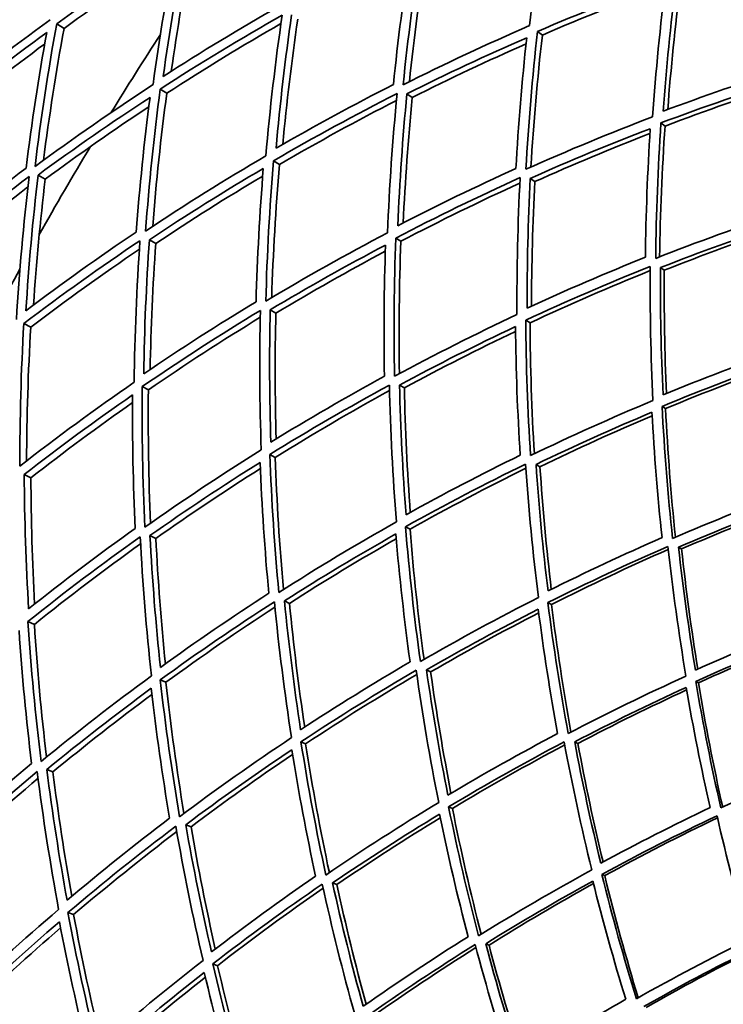
# Model space of a CAD drawing. Units: millimetres. Extents: x 730 to 1296, y -296 to 1788.
# Drawn here: x 817 to 860, y 1574 to 1634 of the extents above; entities that cross this region are included whole.
import ezdxf

# ---------------------------------------------------------------- set-up
doc = ezdxf.new("R2010")
doc.units = ezdxf.units.MM
doc.layers.add('Widoczne (ISO)', color=1, linetype='Continuous', lineweight=35)
doc.layers.add('Widoczne wąskie (ISO)', color=3, linetype='Continuous', lineweight=9)

msp = doc.modelspace()

# ---------------------------------------------------------------- linework, layer by layer
at = {"layer": 'Widoczne (ISO)'}
for p, q in [((819.518, 1633.276), (819.073, 1633.558)), ((848.647, 1632.866), (848.348, 1633.088)), ((825.778, 1629.318), (825.373, 1629.575)), ((840.728, 1629.062), (840.398, 1629.288)), ((856.118, 1627.325), (855.867, 1627.511)), ((832.638, 1624.98), (832.277, 1625.209)), ((818.374, 1624.088), (817.94, 1624.341)), ((848.192, 1623.945), (847.91, 1624.138)), ((825.107, 1620.174), (824.715, 1620.402)), ((840.034, 1620.304), (839.72, 1620.503)), ((856.073, 1618.542), (855.841, 1618.7)), ((832.419, 1615.922), (832.074, 1616.123)), ((847.896, 1615.333), (847.632, 1615.5)), ((817.492, 1615.066), (817.068, 1615.292)), ((824.655, 1611.25), (824.278, 1611.452)), ((840.243, 1611.373), (839.947, 1611.545)), ((856.149, 1610.114), (855.938, 1610.248)), ((832.378, 1607.136), (832.05, 1607.311)), ((848.503, 1606.57), (848.261, 1606.711)), ((817.502, 1605.897), (817.094, 1606.095)), ((840.588, 1602.763), (840.311, 1602.91)), ((825.11, 1602.201), (824.751, 1602.375)), ((857.123, 1601.558), (856.936, 1601.668)), ((833.25, 1598.246), (832.942, 1598.395)), ((849.206, 1598.172), (848.985, 1598.29)), ((817.714, 1596.965), (817.323, 1597.138)), ((841.844, 1594.07), (841.592, 1594.192)), ((825.722, 1593.436), (825.381, 1593.586)), ((858.152, 1593.407), (857.988, 1593.494)), ((834.233, 1589.685), (833.947, 1589.811)), ((850.813, 1589.712), (850.618, 1589.807)), ((818.84, 1587.974), (818.469, 1588.122)), ((843.169, 1585.747), (842.94, 1585.848)), ((827.251, 1584.635), (826.934, 1584.761)), ((852.444, 1581.659), (852.274, 1581.734)), ((836.132, 1581.109), (835.872, 1581.213)), ((820.101, 1579.28), (819.751, 1579.404)), ((845.4, 1577.43), (845.198, 1577.51)), ((828.868, 1576.171), (828.573, 1576.276))]:
    msp.add_line(p, q, dxfattribs=at)
for radius in [160, 158]:
    msp.add_circle((1013.195, 1510.815), radius, dxfattribs=at)
for radius, start, end in [(272.15, 122.42182, 176.84045), (270.068, 122.4405, 176.81607), (224, 146.9752, 148.4145), (224, 149.03421, 150.61623), (224, 151.23594, 152.67524)]:
    msp.add_arc((1013.195, 1510.815), radius, start, end, dxfattribs=at)
for points in [[(849.084, 1641.855), (848.598, 1639.052), (848.194, 1636.246), (847.871, 1633.442)], [(819.073, 1633.558), (821.461, 1635.274), (823.894, 1636.916), (826.366, 1638.482)], [(826.366, 1638.482), (825.806, 1635.61), (825.331, 1632.73), (824.941, 1629.847)], [(825.56, 1630.347), (825.935, 1633.08), (826.386, 1635.811), (826.914, 1638.534)], [(827.328, 1638.249), (826.835, 1635.725), (826.408, 1633.193), (826.047, 1630.659)], [(840.172, 1629.84), (840.457, 1632.671), (840.825, 1635.504), (841.276, 1638.334)], [(826.245, 1637.853), (823.967, 1636.392), (821.724, 1634.866), (819.518, 1633.276)], [(840.621, 1637.916), (840.198, 1635.229), (839.85, 1632.539), (839.576, 1629.852)], [(841.619, 1638.079), (841.187, 1635.397), (840.83, 1632.712), (840.547, 1630.028)], [(848.348, 1633.088), (850.939, 1634.201), (853.55, 1635.236), (856.176, 1636.192)], [(856.135, 1635.863), (853.623, 1634.936), (851.125, 1633.937), (848.647, 1632.866)], [(856.176, 1636.192), (855.825, 1633.419), (855.555, 1630.648), (855.363, 1627.885)], [(856.011, 1628.232), (856.198, 1630.851), (856.456, 1633.477), (856.786, 1636.105)], [(857.053, 1635.891), (856.731, 1633.369), (856.475, 1630.848), (856.285, 1628.334)], [(832.615, 1634.624), (830.232, 1633.268), (827.879, 1631.842), (825.56, 1630.347)], [(825.373, 1629.575), (827.813, 1631.154), (830.291, 1632.657), (832.803, 1634.083)], [(832.803, 1634.083), (832.388, 1631.225), (832.056, 1628.364), (831.808, 1625.506)], [(832.431, 1625.971), (832.671, 1628.68), (832.987, 1631.392), (833.378, 1634.102)], [(818.683, 1633.804), (816.298, 1632.079), (813.958, 1630.279), (811.668, 1628.408)], [(817.752, 1624.858), (818.106, 1627.762), (818.546, 1630.664), (819.073, 1633.558)], [(832.729, 1633.568), (830.381, 1632.219), (828.063, 1630.802), (825.778, 1629.318)], [(833.751, 1633.846), (833.38, 1631.299), (833.075, 1628.751), (832.836, 1626.204)], [(847.871, 1633.442), (845.282, 1632.32), (842.713, 1631.119), (840.172, 1629.84)], [(811.812, 1627.904), (813.986, 1629.675), (816.204, 1631.382), (818.463, 1633.022)], [(818.463, 1633.022), (817.968, 1630.275), (817.551, 1627.521), (817.211, 1624.764)], [(819.518, 1633.276), (819.028, 1630.602), (818.611, 1627.921), (818.268, 1625.237)], [(847.649, 1624.696), (847.802, 1627.487), (848.035, 1630.286), (848.348, 1633.088)], [(848.647, 1632.866), (848.342, 1630.184), (848.11, 1627.504), (847.953, 1624.832)], [(818.338, 1632.323), (816.286, 1630.813), (814.267, 1629.248), (812.285, 1627.628)], [(840.398, 1629.288), (842.808, 1630.497), (845.242, 1631.637), (847.696, 1632.705)], [(847.655, 1632.333), (845.327, 1631.307), (843.016, 1630.216), (840.728, 1629.062)], [(847.696, 1632.705), (847.403, 1630.045), (847.183, 1627.388), (847.036, 1624.738)], [(863.423, 1630.789), (860.942, 1630.006), (858.47, 1629.154), (856.011, 1628.232)], [(824.941, 1629.847), (822.504, 1628.259), (820.106, 1626.595), (817.752, 1624.858)], [(839.576, 1629.852), (837.168, 1628.628), (834.785, 1627.334), (832.431, 1625.971)], [(855.867, 1627.511), (858.455, 1628.488), (861.058, 1629.387), (863.67, 1630.208)], [(863.65, 1629.954), (861.128, 1629.15), (858.616, 1628.274), (856.118, 1627.325)], [(824.486, 1620.929), (824.697, 1623.809), (824.992, 1626.693), (825.373, 1629.575)], [(825.778, 1629.318), (825.417, 1626.618), (825.131, 1623.916), (824.919, 1621.216)], [(832.277, 1625.209), (834.754, 1626.65), (837.264, 1628.014), (839.802, 1629.3)], [(839.802, 1629.3), (839.525, 1626.469), (839.331, 1623.641), (839.218, 1620.82)], [(839.842, 1621.25), (839.954, 1623.923), (840.139, 1626.604), (840.398, 1629.288)], [(817.94, 1624.341), (820.173, 1625.985), (822.447, 1627.563), (824.755, 1629.073)], [(824.755, 1629.073), (824.399, 1626.338), (824.12, 1623.601), (823.916, 1620.866)], [(839.762, 1628.883), (837.361, 1627.652), (834.985, 1626.351), (832.638, 1624.98)], [(840.728, 1629.062), (840.476, 1626.512), (840.292, 1623.963), (840.174, 1621.421)], [(824.681, 1628.5), (822.547, 1627.088), (820.444, 1625.616), (818.374, 1624.088)], [(855.363, 1627.885), (852.774, 1626.9), (850.201, 1625.837), (847.649, 1624.696)], [(855.55, 1619.261), (855.578, 1622), (855.683, 1624.752), (855.867, 1627.511)], [(847.91, 1624.138), (850.329, 1625.216), (852.767, 1626.225), (855.219, 1627.164)], [(855.201, 1626.872), (852.85, 1625.961), (850.512, 1624.985), (848.192, 1623.945)], [(855.219, 1627.164), (855.05, 1624.544), (854.952, 1621.931), (854.923, 1619.33)], [(856.118, 1627.325), (855.935, 1624.659), (855.825, 1622.001), (855.788, 1619.355)], [(831.808, 1625.506), (829.332, 1624.056), (826.89, 1622.53), (824.486, 1620.929)], [(831.807, 1616.657), (831.881, 1619.501), (832.037, 1622.353), (832.277, 1625.209)], [(817.211, 1624.764), (814.983, 1623.106), (812.796, 1621.381), (810.654, 1619.592)], [(824.715, 1620.402), (826.995, 1621.917), (829.31, 1623.364), (831.655, 1624.743)], [(831.655, 1624.743), (831.433, 1622.032), (831.286, 1619.324), (831.212, 1616.624)], [(832.638, 1624.98), (832.407, 1622.273), (832.25, 1619.569), (832.167, 1616.872)], [(847.036, 1624.738), (844.617, 1623.644), (842.217, 1622.482), (839.842, 1621.25)], [(810.49, 1618.796), (812.744, 1620.685), (815.049, 1622.504), (817.397, 1624.248)], [(817.397, 1624.248), (817.052, 1621.343), (816.792, 1618.436), (816.618, 1615.532)], [(817.198, 1616.077), (817.369, 1618.83), (817.616, 1621.586), (817.94, 1624.341)], [(818.374, 1624.088), (818.07, 1621.534), (817.832, 1618.978), (817.66, 1616.424)], [(831.617, 1624.277), (829.419, 1622.97), (827.248, 1621.601), (825.107, 1620.174)], [(839.72, 1620.503), (842.22, 1621.805), (844.747, 1623.031), (847.295, 1624.18)], [(847.279, 1623.848), (844.842, 1622.738), (842.426, 1621.556), (840.034, 1620.304)], [(847.295, 1624.18), (847.151, 1621.388), (847.087, 1618.605), (847.101, 1615.836)], [(847.722, 1616.229), (847.714, 1618.855), (847.776, 1621.493), (847.91, 1624.138)], [(848.192, 1623.945), (848.058, 1621.406), (847.99, 1618.873), (847.988, 1616.352)], [(817.323, 1623.612), (815.16, 1621.986), (813.036, 1620.298), (810.955, 1618.549)], [(863.233, 1622.047), (860.661, 1621.195), (858.098, 1620.266), (855.55, 1619.261)], [(823.916, 1620.866), (821.64, 1619.336), (819.399, 1617.739), (817.198, 1616.077)], [(855.841, 1618.7), (858.256, 1619.65), (860.684, 1620.532), (863.121, 1621.345)], [(863.117, 1621.125), (860.759, 1620.328), (858.409, 1619.467), (856.073, 1618.542)], [(817.068, 1615.292), (819.384, 1617.048), (821.745, 1618.731), (824.144, 1620.34)], [(824.144, 1620.34), (823.941, 1617.459), (823.823, 1614.581), (823.788, 1611.712)], [(824.375, 1612.222), (824.413, 1614.942), (824.526, 1617.67), (824.715, 1620.402)], [(839.218, 1620.82), (836.718, 1619.509), (834.246, 1618.12), (831.807, 1616.657)], [(839.646, 1612.082), (839.591, 1614.877), (839.615, 1617.686), (839.72, 1620.503)], [(840.034, 1620.304), (839.929, 1617.606), (839.897, 1614.917), (839.938, 1612.24)], [(824.108, 1619.821), (821.867, 1618.301), (819.66, 1616.716), (817.492, 1615.066)], [(825.107, 1620.174), (824.925, 1617.607), (824.81, 1615.043), (824.762, 1612.486)], [(832.074, 1616.123), (834.387, 1617.508), (836.73, 1618.825), (839.097, 1620.073)], [(839.085, 1619.699), (836.839, 1618.502), (834.616, 1617.243), (832.419, 1615.922)], [(839.097, 1620.073), (839.003, 1617.398), (838.981, 1614.732), (839.031, 1612.078)], [(854.923, 1619.33), (852.507, 1618.365), (850.105, 1617.332), (847.722, 1616.229)], [(847.632, 1615.5), (850.14, 1616.666), (852.669, 1617.756), (855.213, 1618.769)], [(855.212, 1618.514), (852.757, 1617.525), (850.317, 1616.465), (847.896, 1615.333)], [(855.213, 1618.769), (855.194, 1616.031), (855.251, 1613.305), (855.384, 1610.599)], [(855.999, 1610.957), (855.878, 1613.523), (855.825, 1616.105), (855.841, 1618.7)], [(856.073, 1618.542), (856.052, 1616.028), (856.095, 1613.526), (856.202, 1611.04)], [(824.278, 1611.452), (826.641, 1613.072), (829.043, 1614.619), (831.478, 1616.091)], [(831.212, 1616.624), (828.902, 1615.224), (826.621, 1613.757), (824.375, 1612.222)], [(831.478, 1616.091), (831.413, 1613.247), (831.429, 1610.411), (831.526, 1607.591)], [(832.116, 1608.065), (832.029, 1610.74), (832.015, 1613.427), (832.074, 1616.123)], [(831.469, 1615.672), (829.166, 1614.265), (826.893, 1612.791), (824.655, 1611.25)], [(832.419, 1615.922), (832.358, 1613.36), (832.364, 1610.805), (832.434, 1608.261)], [(847.101, 1615.836), (844.593, 1614.661), (842.106, 1613.409), (839.646, 1612.082)], [(847.929, 1607.249), (847.753, 1609.982), (847.654, 1612.734), (847.632, 1615.5)], [(816.826, 1606.604), (816.823, 1609.492), (816.903, 1612.39), (817.068, 1615.292)], [(817.492, 1615.066), (817.333, 1612.347), (817.248, 1609.631), (817.237, 1606.923)], [(839.947, 1611.545), (842.28, 1612.8), (844.636, 1613.987), (847.012, 1615.106)], [(847.012, 1615.106), (847.038, 1612.48), (847.134, 1609.867), (847.298, 1607.271)], [(847.896, 1615.333), (847.911, 1612.661), (848, 1610.002), (848.159, 1607.36)], [(847.015, 1614.813), (844.738, 1613.73), (842.479, 1612.583), (840.243, 1611.373)], [(863.164, 1613.68), (860.765, 1612.84), (858.375, 1611.932), (855.999, 1610.957)], [(855.938, 1610.248), (858.439, 1611.281), (860.955, 1612.238), (863.481, 1613.12)], [(863.487, 1612.933), (861.03, 1612.065), (858.583, 1611.126), (856.149, 1610.114)], [(839.031, 1612.078), (836.7, 1610.808), (834.393, 1609.47), (832.116, 1608.065)], [(823.788, 1611.712), (821.427, 1610.083), (819.105, 1608.379), (816.826, 1606.604)], [(824.445, 1602.888), (824.307, 1605.729), (824.251, 1608.586), (824.278, 1611.452)], [(824.655, 1611.25), (824.625, 1608.533), (824.67, 1605.825), (824.788, 1603.129)], [(832.05, 1607.311), (834.446, 1608.796), (836.875, 1610.206), (839.331, 1611.541)], [(839.331, 1611.541), (839.395, 1608.747), (839.538, 1605.966), (839.758, 1603.205)], [(840.348, 1603.644), (840.145, 1606.262), (840.01, 1608.897), (839.947, 1611.545)], [(840.243, 1611.373), (840.298, 1608.831), (840.419, 1606.301), (840.603, 1603.786)], [(817.094, 1606.095), (819.256, 1607.776), (821.456, 1609.391), (823.692, 1610.941)], [(823.692, 1610.941), (823.672, 1608.221), (823.727, 1605.509), (823.854, 1602.811)], [(839.339, 1611.209), (836.992, 1609.921), (834.67, 1608.563), (832.378, 1607.136)], [(823.69, 1610.473), (821.594, 1609.006), (819.531, 1607.48), (817.502, 1605.897)], [(855.384, 1610.599), (852.882, 1609.557), (850.395, 1608.441), (847.929, 1607.249)], [(856.578, 1602.203), (856.291, 1604.863), (856.077, 1607.546), (855.938, 1610.248)], [(856.149, 1610.114), (856.279, 1607.483), (856.48, 1604.868), (856.749, 1602.276)], [(848.261, 1606.711), (850.598, 1607.838), (852.954, 1608.898), (855.324, 1609.889)], [(855.336, 1609.67), (853.044, 1608.7), (850.765, 1607.667), (848.503, 1606.57)], [(855.324, 1609.889), (855.462, 1607.324), (855.666, 1604.776), (855.936, 1602.249)], [(831.526, 1607.591), (829.131, 1606.097), (826.769, 1604.529), (824.445, 1602.888)], [(832.602, 1598.909), (832.339, 1601.691), (832.155, 1604.494), (832.05, 1607.311)], [(832.378, 1607.136), (832.473, 1604.438), (832.642, 1601.754), (832.882, 1599.087)], [(847.298, 1607.271), (844.961, 1606.13), (842.642, 1604.92), (840.348, 1603.644)], [(824.751, 1602.375), (826.955, 1603.928), (829.193, 1605.416), (831.461, 1606.836)], [(831.476, 1606.462), (829.326, 1605.102), (827.202, 1603.681), (825.11, 1602.201)], [(831.461, 1606.836), (831.566, 1604.162), (831.742, 1601.501), (831.989, 1598.858)], [(840.311, 1602.91), (842.726, 1604.259), (845.167, 1605.534), (847.629, 1606.734)], [(847.647, 1606.479), (845.272, 1605.31), (842.917, 1604.072), (840.588, 1602.763)], [(847.629, 1606.734), (847.813, 1604.001), (848.073, 1601.288), (848.406, 1598.598)], [(848.993, 1599.001), (848.682, 1601.551), (848.438, 1604.122), (848.261, 1606.711)], [(848.503, 1606.57), (848.669, 1604.062), (848.898, 1601.571), (849.19, 1599.099)], [(817.363, 1597.914), (817.199, 1600.629), (817.109, 1603.358), (817.094, 1606.095)], [(817.502, 1605.897), (817.511, 1603.324), (817.587, 1600.759), (817.729, 1598.205)], [(863.987, 1605.159), (861.506, 1604.247), (859.034, 1603.262), (856.578, 1602.203)], [(856.936, 1601.668), (859.264, 1602.669), (861.605, 1603.604), (863.955, 1604.473)], [(863.97, 1604.319), (861.678, 1603.462), (859.394, 1602.542), (857.123, 1601.558)], [(839.758, 1603.205), (837.344, 1601.847), (834.957, 1600.415), (832.602, 1598.909)], [(841.221, 1594.704), (840.843, 1597.417), (840.539, 1600.154), (840.311, 1602.91)], [(817.323, 1597.138), (819.56, 1598.93), (821.84, 1600.651), (824.159, 1602.299)], [(823.854, 1602.811), (821.654, 1601.243), (819.489, 1599.61), (817.363, 1597.914)], [(824.159, 1602.299), (824.305, 1599.458), (824.532, 1596.632), (824.838, 1593.826)], [(825.391, 1594.343), (825.106, 1597.004), (824.892, 1599.683), (824.751, 1602.375)], [(832.942, 1598.395), (835.175, 1599.82), (837.437, 1601.179), (839.723, 1602.471)], [(839.723, 1602.471), (839.944, 1599.854), (840.234, 1597.256), (840.591, 1594.679)], [(840.588, 1602.763), (840.802, 1600.1), (841.087, 1597.454), (841.442, 1594.832)], [(855.936, 1602.249), (853.606, 1601.233), (851.291, 1600.15), (848.993, 1599.001)], [(824.181, 1601.88), (821.989, 1600.307), (819.832, 1598.668), (817.714, 1596.965)], [(825.11, 1602.201), (825.239, 1599.641), (825.435, 1597.094), (825.694, 1594.562)], [(839.748, 1602.179), (837.558, 1600.93), (835.39, 1599.618), (833.25, 1598.246)], [(848.985, 1598.29), (851.402, 1599.505), (853.84, 1600.647), (856.294, 1601.714)], [(856.294, 1601.714), (856.588, 1599.055), (856.955, 1596.419), (857.39, 1593.812)], [(857.97, 1594.18), (857.562, 1596.652), (857.217, 1599.149), (856.936, 1601.668)], [(856.314, 1601.529), (853.928, 1600.48), (851.557, 1599.361), (849.206, 1598.172)], [(857.123, 1601.558), (857.392, 1599.098), (857.722, 1596.659), (858.111, 1594.243)], [(831.989, 1598.858), (829.759, 1597.419), (827.558, 1595.913), (825.391, 1594.343)], [(825.381, 1593.586), (827.661, 1595.245), (829.978, 1596.832), (832.328, 1598.345)], [(832.328, 1598.345), (832.6, 1595.563), (832.948, 1592.801), (833.373, 1590.064)], [(833.929, 1590.546), (833.532, 1593.141), (833.202, 1595.759), (832.942, 1598.395)], [(833.25, 1598.246), (833.494, 1595.715), (833.802, 1593.2), (834.173, 1590.706)], [(848.406, 1598.598), (845.989, 1597.374), (843.592, 1596.076), (841.221, 1594.704)], [(850.221, 1590.314), (849.738, 1592.945), (849.325, 1595.606), (848.985, 1598.29)], [(849.206, 1598.172), (849.531, 1595.557), (849.925, 1592.965), (850.386, 1590.4)], [(832.361, 1598.015), (830.116, 1596.556), (827.901, 1595.029), (825.722, 1593.436)], [(841.592, 1594.192), (843.839, 1595.49), (846.11, 1596.722), (848.399, 1597.886)], [(848.428, 1597.668), (846.214, 1596.531), (844.018, 1595.332), (841.844, 1594.07)], [(848.399, 1597.886), (848.727, 1595.339), (849.121, 1592.813), (849.578, 1590.312)], [(818.126, 1588.61), (817.778, 1591.434), (817.509, 1594.278), (817.323, 1597.138)], [(817.714, 1596.965), (817.887, 1594.253), (818.132, 1591.556), (818.45, 1588.876)], [(864.863, 1597.058), (862.555, 1596.164), (860.256, 1595.205), (857.97, 1594.18)], [(816.777, 1596.585), (816.959, 1593.871), (817.215, 1591.171), (817.542, 1588.489)], [(857.988, 1593.494), (860.393, 1594.579), (862.813, 1595.59), (865.243, 1596.529)], [(865.261, 1596.407), (862.88, 1595.477), (860.509, 1594.477), (858.152, 1593.407)], [(840.591, 1594.679), (838.344, 1593.367), (836.122, 1591.989), (833.929, 1590.546)], [(833.947, 1589.811), (836.255, 1591.336), (838.594, 1592.789), (840.961, 1594.168)], [(840.997, 1593.915), (838.716, 1592.573), (836.459, 1591.163), (834.233, 1589.685)], [(840.961, 1594.168), (841.347, 1591.456), (841.808, 1588.77), (842.34, 1586.112)], [(842.895, 1586.558), (842.396, 1589.078), (841.961, 1591.624), (841.592, 1594.192)], [(841.844, 1594.07), (842.196, 1591.581), (842.61, 1589.114), (843.084, 1586.67)], [(824.838, 1593.826), (822.56, 1592.158), (820.321, 1590.419), (818.126, 1588.61)], [(826.556, 1585.248), (826.088, 1588.004), (825.695, 1590.785), (825.381, 1593.586)], [(825.722, 1593.436), (826.017, 1590.753), (826.384, 1588.088), (826.822, 1585.447)], [(857.39, 1593.812), (854.984, 1592.719), (852.592, 1591.553), (850.221, 1590.314)], [(859.516, 1585.78), (858.94, 1588.32), (858.429, 1590.893), (857.988, 1593.494)], [(858.152, 1593.407), (858.579, 1590.853), (859.072, 1588.327), (859.629, 1585.833)], [(818.469, 1588.122), (820.552, 1589.834), (822.673, 1591.484), (824.829, 1593.069)], [(824.872, 1592.697), (822.829, 1591.181), (820.817, 1589.606), (818.84, 1587.974)], [(824.829, 1593.069), (825.132, 1590.41), (825.506, 1587.77), (825.948, 1585.152)], [(850.618, 1589.807), (852.865, 1590.979), (855.13, 1592.085), (857.409, 1593.126)], [(857.435, 1592.974), (855.213, 1591.949), (853.004, 1590.862), (850.813, 1589.712)], [(857.409, 1593.126), (857.834, 1590.657), (858.32, 1588.214), (858.866, 1585.8)], [(849.578, 1590.312), (847.33, 1589.126), (845.101, 1587.875), (842.895, 1586.558)], [(833.373, 1590.064), (831.066, 1588.531), (828.792, 1586.925), (826.556, 1585.248)], [(835.464, 1581.695), (834.885, 1584.372), (834.379, 1587.079), (833.947, 1589.811)], [(834.233, 1589.685), (834.644, 1587.045), (835.126, 1584.428), (835.675, 1581.839)], [(842.94, 1585.848), (845.26, 1587.24), (847.607, 1588.559), (849.974, 1589.806)], [(849.974, 1589.806), (850.465, 1587.176), (851.026, 1584.575), (851.654, 1582.007)], [(852.206, 1582.417), (851.615, 1584.852), (851.085, 1587.316), (850.618, 1589.807)], [(850.813, 1589.712), (851.263, 1587.279), (851.774, 1584.87), (852.342, 1582.49)], [(826.934, 1584.761), (829.055, 1586.348), (831.209, 1587.871), (833.393, 1589.329)], [(833.439, 1589.041), (831.348, 1587.632), (829.284, 1586.163), (827.251, 1584.635)], [(833.393, 1589.329), (833.807, 1586.737), (834.29, 1584.167), (834.837, 1581.624)], [(850.008, 1589.622), (847.707, 1588.4), (845.425, 1587.108), (843.169, 1585.747)], [(817.542, 1588.489), (815.465, 1586.763), (813.427, 1584.974), (811.433, 1583.124)], [(866.624, 1588.893), (864.244, 1587.927), (861.873, 1586.889), (859.516, 1585.78)], [(811.451, 1582.347), (813.548, 1584.3), (815.694, 1586.186), (817.884, 1588.002)], [(817.884, 1588.002), (818.241, 1585.179), (818.677, 1582.378), (819.191, 1579.602)], [(819.704, 1580.159), (819.222, 1582.791), (818.81, 1585.447), (818.469, 1588.122)], [(818.84, 1587.974), (819.159, 1585.431), (819.543, 1582.905), (819.99, 1580.4)], [(817.937, 1587.586), (815.869, 1585.854), (813.839, 1584.059), (811.854, 1582.204)], [(842.34, 1586.112), (840.02, 1584.712), (837.726, 1583.239), (835.464, 1581.695)], [(844.765, 1577.986), (844.088, 1580.574), (843.478, 1583.196), (842.94, 1585.848)], [(843.169, 1585.747), (843.687, 1583.164), (844.273, 1580.608), (844.923, 1578.084)], [(858.866, 1585.8), (856.631, 1584.737), (854.409, 1583.609), (852.206, 1582.417)], [(825.948, 1585.152), (823.831, 1583.551), (821.748, 1581.886), (819.704, 1580.159)], [(835.872, 1581.213), (838.016, 1582.674), (840.189, 1584.07), (842.386, 1585.402)], [(842.43, 1585.187), (840.307, 1583.888), (838.206, 1582.529), (836.132, 1581.109)], [(842.386, 1585.402), (842.902, 1582.886), (843.482, 1580.396), (844.124, 1577.937)], [(852.274, 1581.734), (854.592, 1582.995), (856.93, 1584.183), (859.283, 1585.3)], [(859.311, 1585.179), (857.006, 1584.075), (854.715, 1582.902), (852.444, 1581.659)], [(859.283, 1585.3), (859.867, 1582.762), (860.517, 1580.257), (861.228, 1577.788)], [(819.751, 1579.404), (821.901, 1581.227), (824.094, 1582.982), (826.325, 1584.666)], [(826.382, 1584.339), (824.252, 1582.717), (822.157, 1581.03), (820.101, 1579.28)], [(826.325, 1584.666), (826.802, 1581.912), (827.355, 1579.183), (827.982, 1576.485)], [(828.5, 1577.007), (827.912, 1579.566), (827.389, 1582.152), (826.934, 1584.761)], [(827.251, 1584.635), (827.683, 1582.129), (828.177, 1579.645), (828.732, 1577.185)], [(851.654, 1582.007), (849.336, 1580.739), (847.037, 1579.398), (844.765, 1577.986)], [(834.837, 1581.624), (832.694, 1580.148), (830.581, 1578.609), (828.5, 1577.007)], [(845.198, 1577.51), (847.352, 1578.846), (849.529, 1580.117), (851.724, 1581.324)], [(851.724, 1581.324), (852.331, 1578.894), (852.998, 1576.493), (853.721, 1574.126)], [(854.371, 1574.155), (853.608, 1576.645), (852.908, 1579.173), (852.274, 1581.734)], [(852.444, 1581.659), (853.059, 1579.145), (853.739, 1576.662), (854.479, 1574.216)], [(828.573, 1576.276), (830.761, 1577.968), (832.987, 1579.59), (835.244, 1581.141)], [(835.299, 1580.892), (833.123, 1579.384), (830.978, 1577.81), (828.868, 1576.171)], [(835.244, 1581.141), (835.831, 1578.466), (836.49, 1575.821), (837.218, 1573.211)], [(837.738, 1573.696), (837.053, 1576.172), (836.43, 1578.679), (835.872, 1581.213)], [(836.132, 1581.109), (836.668, 1578.654), (837.264, 1576.223), (837.918, 1573.822)], [(851.762, 1581.174), (849.622, 1579.988), (847.5, 1578.739), (845.4, 1577.43)], [(819.191, 1579.602), (817.044, 1577.77), (814.94, 1575.87), (812.885, 1573.902)], [(813.264, 1573.441), (815.213, 1575.303), (817.206, 1577.106), (819.239, 1578.847)], [(819.239, 1578.847), (819.739, 1576.218), (820.307, 1573.613), (820.943, 1571.035)], [(821.542, 1571.176), (820.87, 1573.889), (820.272, 1576.633), (819.751, 1579.404)], [(820.101, 1579.28), (820.595, 1576.626), (821.16, 1573.996), (821.792, 1571.394)], [(819.309, 1578.479), (817.384, 1576.815), (815.494, 1575.095), (813.644, 1573.321)], [(844.124, 1577.937), (841.97, 1576.587), (839.84, 1575.173), (837.738, 1573.696)], [(861.228, 1577.788), (858.926, 1576.648), (856.639, 1575.437), (854.371, 1574.155)], [(837.835, 1572.992), (840.046, 1574.552), (842.288, 1576.042), (844.556, 1577.461)], [(844.604, 1577.281), (842.4, 1575.89), (840.221, 1574.432), (838.072, 1572.908)], [(844.556, 1577.461), (845.242, 1574.875), (845.995, 1572.323), (846.812, 1569.809)], [(847.331, 1570.258), (846.561, 1572.642), (845.849, 1575.061), (845.198, 1577.51)], [(845.4, 1577.43), (846.03, 1575.037), (846.718, 1572.673), (847.461, 1570.342)], [(854.825, 1573.688), (856.974, 1574.9), (859.14, 1576.049), (861.319, 1577.134)], [(861.346, 1577.043), (859.205, 1575.968), (857.077, 1574.831), (854.966, 1573.632)], [(827.982, 1576.485), (825.796, 1574.785), (823.647, 1573.014), (821.542, 1571.176)], [(830.689, 1568.295), (829.913, 1570.921), (829.207, 1573.583), (828.573, 1576.276)], [(828.868, 1576.171), (829.474, 1573.569), (830.149, 1570.995), (830.889, 1568.454)], [(821.955, 1570.718), (823.952, 1572.458), (825.987, 1574.138), (828.056, 1575.754)], [(828.124, 1575.469), (826.143, 1573.909), (824.194, 1572.291), (822.28, 1570.616)], [(828.056, 1575.754), (828.662, 1573.199), (829.334, 1570.672), (830.069, 1568.177)], [(853.721, 1574.126), (851.571, 1572.9), (849.44, 1571.611), (847.331, 1570.258)]]:
    msp.add_open_spline(points, degree=3, dxfattribs=at)
at = {"layer": 'Widoczne wąskie (ISO)'}
for radius, start, end in [(269.162, 122.44872, 176.80533), (267.742, 122.46171, 176.78838), (264.904, 122.4881, 176.75393), (262.264, 122.51317, 176.72122)]:
    msp.add_arc((1013.195, 1510.815), radius, start, end, dxfattribs=at)

doc.saveas('drawing.dxf')
